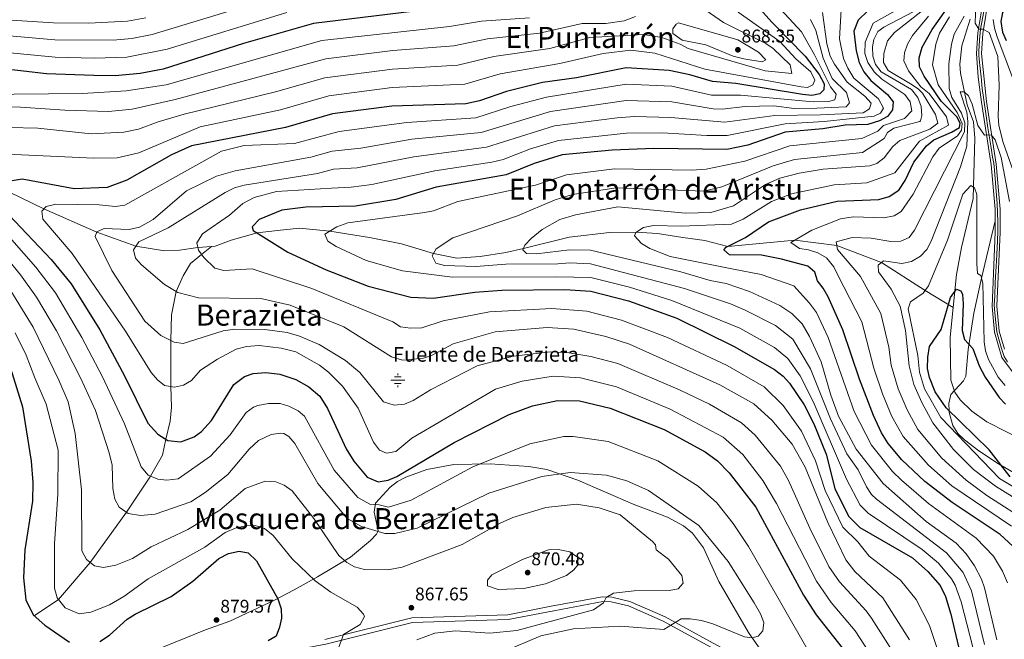
# Model space of a CAD drawing. Units: metres. Extents: x 641228 to 648136, y 4743762 to 4748532.
# Drawn here: x 643129 to 643666, y 4745560 to 4745898 of the extents above; entities that cross this region are included whole.
import ezdxf
from ezdxf.enums import TextEntityAlignment as Align

# ---------------------------------------------------------------- set-up
doc = ezdxf.new("R2010")
doc.units = ezdxf.units.M
doc.header["$MEASUREMENT"] = 0
doc.linetypes.add('DGN Style 3', pattern=[120.42786, 86.0199, -34.40796])
doc.linetypes.add('DGN Style 4', pattern=[137.71786, 68.81592, -34.40796, 0.08602, -34.40796])
for name, color, linetype, lineweight in [('Nivel 11', 7, 'Continuous', 0), ('Nivel 13', 7, 'Continuous', 0), ('Nivel 21', 7, 'Continuous', 0), ('Nivel 23', 7, 'Continuous', 0), ('Nivel 35', 7, 'Continuous', 0), ('Nivel 4', 7, 'Continuous', 0), ('Nivel 41', 7, 'Continuous', 0), ('Nivel 43', 7, 'Continuous', 0), ('Nivel 45', 7, 'Continuous', 0), ('Nivel 5', 7, 'Continuous', 0), ('Nivel 54', 7, 'Continuous', 0), ('Nivel 57', 7, 'Continuous', 0), ('Nivel 7', 7, 'Continuous', 0)]:
    doc.layers.add(name, color=color, linetype=linetype, lineweight=lineweight)
doc.styles.add('Style-Arial', font='txt')
doc.styles.add('Style-Times New Roman', font='txt')

# ---------------------------------------------------------------- blocks, each defined once
blk = doc.blocks.new('5PATER_1')
at = {"layer": 'Nivel 7', "linetype": 'Continuous', "lineweight": 0}
h = blk.add_hatch(color=51, dxfattribs=at)
edge = h.paths.add_edge_path()
edge.add_ellipse((0, 0), major_axis=(-1.1, -1.11), ratio=0.999422, start_angle=0, end_angle=360)
blk = doc.blocks.new('5NACIE_1')
at = {"layer": 'Nivel 13', "color": 4, "linetype": 'Continuous', "lineweight": 0, "flags": 128}
for points in [[(-37.5, 0), (37.5, 0)], [(-18.8, 18.7), (18.7, 18.7)], [(0, 28.1), (0, 37.5)], [(-18.8, -18.8), (18.7, -18.8)], [(0, -28.1), (0, -37.5)]]:
    blk.add_lwpolyline(points, dxfattribs=at)

msp = doc.modelspace()

# ---------------------------------------------------------------- linework, layer by layer
at = {"layer": 'Nivel 11', "color": 142, "linetype": 'DGN Style 3', "lineweight": 13}
for points in [[(643647.13, 4745898.04, 788.02), (643642.52, 4745883.4, 787.4), (643641.44, 4745873.46, 786.34), (643641.76, 4745868.49, 785.81), (643645.45, 4745851.33, 784.22), (643648.92, 4745841.95, 782.87), (643649.68, 4745833.04, 781.77), (643648.71, 4745800.21, 779.6), (643642.43, 4745773.47, 777.19), (643639.63, 4745758.73, 776.94), (643637.86, 4745740.8, 775.82)], [(643233.69, 4745774.12, 827.65), (643226.3, 4745773.55, 830), (643216.21, 4745771.97, 833), (643208.13, 4745771.76, 833), (643192.49, 4745774.18, 835), (643171.19, 4745781.94, 840), (643142.37, 4745794.5, 845), (643117.49, 4745806.67, 850), (643099.06, 4745819.69, 855)], [(643637.86, 4745740.8, 775.82), (643622.53, 4745750.09, 780), (643598.73, 4745765.38, 785), (643574.43, 4745774.51, 790), (643551.61, 4745777.58, 795), (643514.96, 4745774.08, 800), (643502.46, 4745777.41, 803), (643490.57, 4745778.88, 803), (643476.66, 4745781.2, 803), (643465.16, 4745781.85, 805), (643450.63, 4745781.62, 803), (643428.64, 4745779.1, 803), (643403.67, 4745772.9, 810), (643394, 4745770.7, 813), (643380.09, 4745768.6, 813), (643367.3, 4745767.76, 813), (643354.71, 4745770.27, 815), (643337.24, 4745775.54, 817), (643319.74, 4745778.91, 817), (643298.19, 4745782.5, 820), (643281.72, 4745783.96, 823), (643269.61, 4745782.7, 823), (643258.53, 4745781.45, 825), (643244.48, 4745777.44, 827), (643235.73, 4745774.28, 827), (643233.69, 4745774.12, 827.65)], [(643233.69, 4745774.12, 827.65), (643228.3, 4745769.71, 830), (643222.26, 4745764.84, 833), (643218.22, 4745758.11, 833), (643214.52, 4745749.5, 835), (643211.94, 4745736.86, 837), (643211.58, 4745722.78, 840), (643211.47, 4745697.68, 845), (643211.94, 4745686.45, 847), (643211.26, 4745678.88, 847), (643208.89, 4745668.97, 850), (643207, 4745660.37, 853), (643200.37, 4745648.92, 855), (643187.34, 4745629.22, 860), (643167.52, 4745601.83, 865), (643150.32, 4745581.65, 870), (643137.14, 4745572.65, 875)], [(643637.86, 4745740.8, 775.82), (643636.26, 4745724.65, 774.81), (643636.62, 4745701.18, 772.5), (643638.75, 4745694.68, 772.23), (643641.6, 4745690.51, 772.26), (643648.05, 4745684.32, 772.24), (643656.21, 4745678.49, 771.85), (643682.83, 4745664.76, 770.43)]]:
    msp.add_polyline3d(points, dxfattribs=at)
at = {"layer": 'Nivel 21', "color": 7, "linetype": 'Continuous', "lineweight": 0}
for points in [[(643547.86, 4745995.2, 804.67), (643574.24, 4745978.51, 800.62), (643586.83, 4745968.82, 799.34), (643611.79, 4745946.24, 796.41), (643624.9, 4745939.29, 795.16), (643643.77, 4745927.31, 793.46), (643650.84, 4745921.67, 792.72), (643653.43, 4745918.33, 792.18), (643654.66, 4745911.43, 791.17), (643651.33, 4745890.61, 789.04), (643650.51, 4745879.32, 787.72), (643651.42, 4745866.41, 787.06), (643653.29, 4745852.83, 785.83), (643658.5, 4745818.6, 784.26), (643660.67, 4745794.35, 783.2), (643660.72, 4745788.12, 782.93), (643660.77, 4745781.86, 782.65), (643658.97, 4745741.39, 781.95), (643660.28, 4745727.32, 780.93), (643664.25, 4745713.62, 780.69), (643673.45, 4745701.27, 779.78)], [(643549.55, 4745997.91, 804.67), (643575.8, 4745980.71, 800.62), (643588.58, 4745970.87, 799.34), (643613.31, 4745948.48, 796.41), (643626.26, 4745941.62, 795.16), (643645.33, 4745929.5, 793.46), (643652.76, 4745923.57, 792.72), (643655.97, 4745919.46, 792.18), (643657.38, 4745911.49, 791.17), (643654.01, 4745890.27, 789.04), (643653.21, 4745879.32, 787.72), (643655.96, 4745853.19, 785.83), (643661.17, 4745818.96, 784.26), (643663.36, 4745794.47, 783.2), (643663.46, 4745781.83, 782.65), (643661.66, 4745741.49, 781.95), (643662.94, 4745727.82, 780.93), (643665.75, 4745718.12, 780.75)], [(643667.01, 4745366.15, 836.01), (643652.53, 4745389.41, 838.38), (643637.86, 4745410.82, 840.25), (643625.36, 4745432.09, 843.17), (643606.48, 4745453.48, 845.22), (643594.19, 4745469.08, 847.09), (643552.25, 4745513.29, 854.1), (643537.33, 4745531.61, 855.91), (643527.43, 4745542.38, 856.54), (643515.36, 4745550.34, 857.64), (643479.8, 4745569.85, 862.39), (643460.88, 4745578.08, 864.42), (643451.43, 4745580.26, 864.98), (643446.96, 4745580.43, 865.2), (643420.15, 4745575.5, 867.46), (643395.43, 4745570.71, 866.3), (643343.24, 4745568.97, 867.26), (643296.07, 4745557.23, 871.21), (643273.84, 4745552.99, 874.43)]]:
    msp.add_polyline3d(points, dxfattribs=at)
at = {"layer": 'Nivel 21', "color": 7, "linetype": 'DGN Style 3', "lineweight": 0}
for points in [[(643730.59, 4745599.09, 774.38), (643718.22, 4745616.63, 774.3), (643708.42, 4745626.98, 773.52), (643691.92, 4745638.31, 773.16), (643662.59, 4745655.51, 773.88), (643651.86, 4745662.68, 773.94), (643644.02, 4745668.61, 774.46), (643640.39, 4745672.17, 774.75), (643637.65, 4745676.51, 774.97), (643635.71, 4745683.47, 775.02), (643635.68, 4745684.41, 775), (643635.51, 4745688.46, 774.78), (643636.61, 4745693.33, 774.32), (643643.53, 4745700.8, 773.13), (643644.7, 4745703.42, 772.83), (643646.06, 4745717.87, 774.6), (643648.98, 4745737.63, 775.47), (643653.24, 4745756.83, 779.4), (643660.72, 4745788.12, 782.93)], [(643516.72, 4745552.58, 857.64), (643480.95, 4745572.2, 862.39), (643461.7, 4745580.58, 864.42), (643451.78, 4745582.86, 864.98), (643446.78, 4745583.05, 865.2), (643419.67, 4745578.07, 867.46), (643395.14, 4745573.32, 866.3), (643342.87, 4745571.57, 867.26), (643295.51, 4745559.79, 871.21)]]:
    msp.add_polyline3d(points, dxfattribs=at)
at = {"layer": 'Nivel 23', "color": 7, "linetype": 'DGN Style 4', "lineweight": 0}
msp.add_polyline3d([(643654.61, 4745903.14, 790.33), (643653.66, 4745897.51, 789.76), (643652.76, 4745892.48, 789.99), (643652.17, 4745886.55, 788.57), (643651.77, 4745880.48, 787.85), (643651.83, 4745878.27, 787.64), (643652.37, 4745872.69, 787.28), (643653.07, 4745866.57, 786.92), (643653.67, 4745860.14, 786.38), (643654.36, 4745855.3, 785.99), (643655.76, 4745845.29, 785.47), (643656.75, 4745838.71, 785.17), (643658.58, 4745827.79, 784.67), (643659.33, 4745822.71, 784.44), (643659.93, 4745819.42, 784.29), (643660.28, 4745815.59, 784.12), (643661.03, 4745806.41, 783.72), (643661.77, 4745797.39, 783.33), (643662.12, 4745787.48, 782.9), (643662.16, 4745782.45, 782.68), (643662.02, 4745777.12, 782.57), (643661.62, 4745769.65, 782.44), (643661.17, 4745763.13, 782.33), (643660.77, 4745754.6, 782.18), (643660.52, 4745747.03, 782.05), (643660.22, 4745742.25, 781.97), (643660.32, 4745739.9, 781.84), (643660.87, 4745734.22, 781.42), (643661.57, 4745727.55, 780.93), (643662.31, 4745724.81, 780.88), (643664.2, 4745718.53, 780.32), (643665.54, 4745714.13, 780.68), (643667.48, 4745711.15, 780.47)], dxfattribs=at)
at = {"layer": 'Nivel 35', "color": 92, "linetype": 'DGN Style 3', "lineweight": 0}
msp.add_polyline3d([(643537.73, 4745547.16, 857.12), (643526.27, 4745563.54, 857.8), (643510.2, 4745591.47, 858.22), (643501.86, 4745609.75, 858.95), (643495.79, 4745617.79, 859.15), (643490.92, 4745621.74, 859.19), (643482.13, 4745626.55, 859.21), (643463.37, 4745633.59, 859.2), (643433.3, 4745646.6, 859.17), (643416.47, 4745652.44, 859.05), (643406.6, 4745654.13, 858.62), (643385.52, 4745655.56, 856.99), (643365.66, 4745655.16, 855.16), (643351.1, 4745652.56, 853.61), (643339.62, 4745648.35, 852.4), (643335.1, 4745645.91, 852.19), (643331.06, 4745642.92, 852.4), (643323, 4745634.04, 854.02), (643322.31, 4745629.29, 854.97), (643324.59, 4745619.03, 857.34), (643323.68, 4745617.24, 857.99), (643320.39, 4745613.84, 859.53), (643309.5, 4745604.76, 864.53), (643291.47, 4745593.92, 871.2), (643278.74, 4745586.82, 874.48), (643268.01, 4745581.16, 875.56), (643243.64, 4745569.76, 875.71), (643230.45, 4745565.05, 875.53), (643191.5, 4745549.32, 877.8)], dxfattribs=at)
at = {"layer": 'Nivel 4', "color": 30, "linetype": 'Continuous', "lineweight": 30, "flags": 128}
for points, elevation in [([(643377.38, 4745906.43), (643289.27, 4745895.65), (643251.13, 4745884.68), (643207.31, 4745870.79), (643194.84, 4745868.43), (643181.23, 4745867.16), (643169.62, 4745867.29), (643143.79, 4745868.22), (643118.75, 4745871.14)], 875), ([(643528.26, 4745908.47), (643538.94, 4745896.41), (643557.1, 4745877.9), (643564.78, 4745867.81), (643567.6, 4745862.67), (643567.37, 4745859.47), (643565.25, 4745857.29), (643560.73, 4745856.45), (643555.76, 4745857), (643519.34, 4745862.88), (643506.6, 4745863.97), (643494.39, 4745867.64), (643483.04, 4745870), (643459.55, 4745871.5), (643432.52, 4745866.03), (643414.13, 4745863.43), (643394.37, 4745858.55), (643379.72, 4745853.46), (643372.34, 4745851.8), (643332.02, 4745850.63), (643299.63, 4745846.35), (643273.98, 4745838.94), (643222.73, 4745829), (643211.91, 4745824.06), (643187.61, 4745810.31), (643176.83, 4745806.19), (643158.88, 4745805.5), (643130.53, 4745810.73), (643119.9, 4745808.94)], 850), ([(643670.24, 4745610.71), (643663.48, 4745617.11), (643637.35, 4745634.49), (643622.32, 4745645.86), (643609.86, 4745657.72), (643602.47, 4745666.69), (643598.79, 4745672.43), (643594.32, 4745681.85), (643586.71, 4745701.65), (643577.77, 4745728.54), (643569.76, 4745746.62), (643567.05, 4745751.37), (643563.84, 4745755.27), (643562.43, 4745760.02), (643558.61, 4745763.27), (643544.25, 4745767.19), (643533.42, 4745769.32), (643515.9, 4745769.49), (643512.89, 4745772.17), (643514.1, 4745773.65), (643524.6, 4745779.01), (643537.23, 4745787.55), (643554.65, 4745794.07), (643574.69, 4745798.78), (643597.25, 4745799.75), (643602.98, 4745801.32), (643608.19, 4745804.84), (643611.64, 4745810.09), (643616.39, 4745820.02), (643623.3, 4745828.92), (643627.28, 4745832.22), (643636.89, 4745836.33), (643641.2, 4745839.02), (643641.61, 4745841.25), (643639.8, 4745844.66), (643631.36, 4745853.33), (643621.94, 4745866.95), (643619.44, 4745871.93), (643619.21, 4745876.93), (643621, 4745882.67), (643626.3, 4745892.43), (643637.24, 4745907.89)], 800), ([(643668.01, 4745906.08), (643664.78, 4745901.63), (643663.71, 4745896.74), (643664.7, 4745890.95), (643666.64, 4745886.33)], 800), ([(643591.24, 4745902.61), (643586.05, 4745897.48), (643583.61, 4745891.5), (643584.98, 4745880.7), (643586.62, 4745874.37), (643589.14, 4745869.29), (643592.98, 4745864.63), (643602.02, 4745856.92), (643605.04, 4745852.89), (643604.78, 4745848.52), (643602.12, 4745844.94), (643597.75, 4745842.51), (643591.28, 4745840.63), (643578.96, 4745840.14), (643566.73, 4745838.26), (643546.3, 4745836.48), (643525.88, 4745829.38), (643514.47, 4745826.93), (643474.8, 4745827.55), (643452.08, 4745826.63), (643424.83, 4745824.01), (643409.59, 4745819.26), (643394.21, 4745813.08), (643356.05, 4745806.4), (643334.05, 4745799.7), (643312.15, 4745796.08), (643285.12, 4745795.45), (643272.07, 4745793.79), (643259.63, 4745788.79), (643256.14, 4745785.14), (643255.94, 4745784.73), (643256.42, 4745782.76), (643275.36, 4745770.99), (643296.2, 4745761.37), (643319.06, 4745752.43), (643342.33, 4745746.34), (643354.46, 4745745.95), (643377.16, 4745749.09), (643391.89, 4745750.19), (643426.3, 4745750.58), (643440.46, 4745749.7), (643460.88, 4745744.42), (643487.26, 4745734.95), (643518.51, 4745719.61), (643540.42, 4745706.99), (643545.25, 4745703.33), (643548.61, 4745699.63), (643556.7, 4745687.77), (643561.93, 4745677.31), (643568.6, 4745660.8), (643573.26, 4745642.05), (643580.76, 4745626.95), (643586.92, 4745620.81), (643615.6, 4745604.32), (643623.96, 4745596.9), (643630.65, 4745589.26), (643633.69, 4745583.15), (643636.62, 4745573.62), (643644.87, 4745538.02)], 825), ([(643123.25, 4745791.25), (643146.33, 4745766.98), (643157.31, 4745753.72), (643172.77, 4745728.64), (643186.3, 4745703.62), (643198.95, 4745677.76), (643204.46, 4745671.73), (643209.97, 4745668.29), (643216.9, 4745667.54), (643224.16, 4745670.22), (643228.19, 4745673.19), (643233.61, 4745679.1), (643245.81, 4745698.76), (643251.64, 4745703.19), (643256.4, 4745704.78), (643263.26, 4745705.35), (643270.92, 4745704.45), (643279.64, 4745701.52), (643286.76, 4745697.61), (643292.68, 4745692.46), (643296.84, 4745685.81), (643307, 4745663.71), (643311.17, 4745656.93), (643318.49, 4745648.23), (643324.57, 4745645.78), (643329.99, 4745646.62), (643334.75, 4745648.71), (643365.92, 4745667.26), (643395.95, 4745682.47), (643408.53, 4745687.2), (643422.3, 4745690.06), (643434.22, 4745689.87), (643450.94, 4745685.95), (643480.27, 4745674.24), (643502.65, 4745662.17), (643509.33, 4745657.16), (643515.78, 4745650.69), (643530.2, 4745631.94), (643556.19, 4745584.02), (643563.21, 4745573.32), (643577.3, 4745555.19)], 850), ([(643668.92, 4745648.49), (643657.46, 4745663.2), (643633.94, 4745686.1), (643628.01, 4745694.89), (643624.88, 4745702.54), (643623.91, 4745707.48), (643623.95, 4745713.74), (643624.94, 4745719.56), (643631.34, 4745728.88), (643636.28, 4745746.33), (643639.71, 4745750.75), (643642.01, 4745749.95), (643642.84, 4745747.85), (643643.17, 4745742.85), (643642.7, 4745728.21), (643644.02, 4745723.39), (643648.59, 4745718.39), (643652.02, 4745709), (643655.24, 4745702.86), (643662.88, 4745691.75), (643666.27, 4745688.07)], 775), ([(643124.25, 4745707.65), (643130.78, 4745686.56), (643135.45, 4745657.04), (643136.41, 4745645.33), (643136.19, 4745635.27), (643131.92, 4745608.67), (643131.31, 4745593.44), (643132.57, 4745581.49), (643136.46, 4745573.25), (643142.96, 4745567.53), (643156.24, 4745558.31)], 875), ([(643172.93, 4745558.65), (643178.14, 4745562.13), (643187.69, 4745570.8), (643192.07, 4745573.57), (643211.65, 4745583.18), (643223.44, 4745591.67), (643237.76, 4745603.98), (643242.96, 4745606.71), (643248.84, 4745608.03), (643253.73, 4745607.08), (643258.16, 4745602.61), (643269.79, 4745582), (643271.67, 4745576.59), (643271.86, 4745571.49), (643270.81, 4745566.43), (643268.86, 4745561.61), (643264.52, 4745559.01)], 875)]:
    msp.add_lwpolyline(points, dxfattribs=dict(at, elevation=elevation))
at = {"layer": 'Nivel 5', "color": 30, "linetype": 'Continuous', "lineweight": 0, "flags": 128}
for points, elevation in [([(643269.68, 4745910.52), (643201.33, 4745889.58), (643190.22, 4745887.46), (643180.06, 4745886.53), (643148.32, 4745886.67), (643121.47, 4745889.01)], 885), ([(643493.72, 4745909.39), (643512.58, 4745896.23), (643535.7, 4745884.81), (643539.8, 4745881.93), (643549.02, 4745873.05), (643549.97, 4745868.34), (643535.36, 4745869.87), (643493.41, 4745882.06), (643489.02, 4745884.46), (643479.02, 4745888.07), (643469.03, 4745889.61), (643439.92, 4745888.04), (643417.98, 4745882.09), (643387.57, 4745877.7), (643367.9, 4745872.91), (643332.29, 4745870.76), (643295.48, 4745866.07), (643268.56, 4745858.31), (643218.88, 4745846.17), (643204.66, 4745842.07), (643193.84, 4745837.98), (643185.9, 4745836.37), (643168.08, 4745835.4), (643139.14, 4745838.59), (643123.19, 4745839)], 860), ([(643541.49, 4745905.9), (643555.19, 4745891.03), (643562.2, 4745878.59), (643571, 4745861.07), (643574.02, 4745857.02), (643573.42, 4745854.06), (643569.94, 4745853.08), (643561.56, 4745853), (643521.9, 4745856.61), (643506.18, 4745856.59), (643484.57, 4745861.39), (643459.6, 4745862.59), (643416.27, 4745855.54), (643396.78, 4745850.31), (643377.76, 4745844.14), (643340.1, 4745841.74), (643303.2, 4745836.79), (643278.97, 4745830.3), (643251.47, 4745829.17), (643239.19, 4745826.04), (643186.44, 4745796.55), (643181.46, 4745795.88), (643172.46, 4745796.74), (643148.79, 4745797.16), (643143.57, 4745795.81), (643141.33, 4745793.36), (643141.79, 4745788.95), (643157.85, 4745770.29), (643186.88, 4745727.98), (643200.8, 4745705.42), (643204.19, 4745701.43), (643208.09, 4745698.35), (643213.55, 4745697.27), (643218.42, 4745698.38), (643222.71, 4745701.01), (643227.69, 4745706.66), (643237.02, 4745712.71), (643247.06, 4745717.99), (643252.79, 4745719.49), (643259.75, 4745720.1), (643271.62, 4745718.66), (643279.72, 4745716.6), (643292.49, 4745709.4), (643297.45, 4745705.61), (643305.1, 4745697.86), (643313.69, 4745685.97), (643321.94, 4745667.42), (643325.28, 4745663.01), (643329.13, 4745661.37), (643334.06, 4745662.27), (643342.8, 4745669.64), (643388.4, 4745696.2), (643402.92, 4745700.69), (643419.89, 4745703.31), (643434.84, 4745702.53), (643454.43, 4745697.55), (643483.66, 4745685.37), (643512.49, 4745670.07), (643523.18, 4745660.64), (643534.16, 4745646.48), (643541.62, 4745634.01), (643563.39, 4745591.67), (643571.42, 4745580.04), (643584.49, 4745564.5), (643594.64, 4745548.86)], 845), ([(643650.08, 4745906.06), (643649.73, 4745895.86), (643651.74, 4745892.47), (643653.94, 4745892.53), (643657.41, 4745890.65), (643662.21, 4745877.6), (643662.93, 4745861.94), (643662.39, 4745845), (643662.76, 4745839.99), (643665.05, 4745830.75), (643670.42, 4745815.37)], 790), ([(643197.9, 4745898.76), (643187.91, 4745896.97), (643166.85, 4745895.82), (643147.66, 4745896.02), (643098.44, 4745899.01)], 890), ([(643464.7, 4745899.46), (643458.6, 4745897.14), (643448.59, 4745895.71), (643435.74, 4745895.61), (643412.46, 4745890.37), (643384.17, 4745887.27), (643365.68, 4745883.46), (643332.43, 4745880.83), (643295.96, 4745876.42), (643213.97, 4745854.18), (643190.53, 4745848.86), (643177.51, 4745847.69), (643153.76, 4745848.34), (643129.54, 4745850.01), (643102.36, 4745850.13)], 865), ([(643406.94, 4745898.65), (643380.77, 4745896.85), (643363.46, 4745894.02), (643293.84, 4745886.28), (643209.06, 4745862.18), (643187.14, 4745858.99), (643163.37, 4745857.44), (643107.38, 4745857)], 870), ([(643274.71, 4745901.71), (643209.58, 4745881.72), (643187.56, 4745877.31), (643169.77, 4745876.8), (643148.52, 4745877.35), (643120.11, 4745880.07)], 880), ([(643520.58, 4745901.87), (643543.45, 4745885.81), (643552.01, 4745876.37), (643560.21, 4745869.2), (643562.4, 4745864.66), (643561.35, 4745862.13), (643558.42, 4745860.78), (643555.05, 4745861.11), (643502.52, 4745870.78), (643475.25, 4745879.55), (643462.09, 4745881.18), (643447.15, 4745879.25), (643423.5, 4745873.81), (643390.97, 4745868.12), (643371.78, 4745862.56), (643332.15, 4745860.7), (643297.56, 4745856.21), (643271.27, 4745848.62), (643227.46, 4745839.25), (643194.04, 4745825.18), (643182.21, 4745822.43), (643169.53, 4745822.29), (643122.37, 4745824.33)], 855), ([(643566.68, 4745901.68), (643568.95, 4745884.49), (643570.74, 4745877.89), (643573.09, 4745873.48), (643580.01, 4745863.57), (643589.72, 4745856.02), (643593.13, 4745852.25), (643592.29, 4745849.08), (643588.8, 4745846.93), (643565.54, 4745845.84), (643540.61, 4745845.41), (643513.34, 4745841.76), (643483.9, 4745844.44), (643464.11, 4745844.85), (643454.73, 4745844.29), (643420.55, 4745839.77), (643383.53, 4745828.13), (643344.03, 4745822.99), (643313.13, 4745817), (643300.16, 4745816.23), (643291.53, 4745813.78), (643251.47, 4745807.58), (643246.28, 4745806.07), (643241.17, 4745803.52), (643210.04, 4745784.32), (643194.14, 4745776.53), (643191.11, 4745772.23), (643192.25, 4745767.69), (643195.64, 4745764.01), (643208.13, 4745753.41), (643215.3, 4745749.02), (643226.55, 4745746.01), (643260.61, 4745745.68), (643276.6, 4745742.03), (643305.77, 4745730.32), (643331.82, 4745713.82), (643337.76, 4745712.11), (643349.28, 4745713.14), (643353.98, 4745714.84), (643365.44, 4745720.98), (643388.24, 4745727.55), (643416.55, 4745729.95), (643431.2, 4745728.95), (643448.63, 4745725), (643461.43, 4745720.75), (643510.7, 4745698.6), (643529.13, 4745688.28), (643538.97, 4745679.39), (643550.16, 4745666.23), (643557.16, 4745653.73), (643569.45, 4745623.59), (643579.37, 4745603.23), (643584.22, 4745596.93), (643599.45, 4745582.42), (643614.02, 4745559.51)], 835), ([(643576.83, 4745903.12), (643575.79, 4745887.21), (643577.99, 4745876.49), (643580.33, 4745871.34), (643583.77, 4745865.84), (643597.12, 4745854.62), (643599.83, 4745849.46), (643598.25, 4745846.7), (643594.75, 4745845.03), (643567.52, 4745842.26), (643546.22, 4745840.9), (643514.69, 4745834.65), (643503.65, 4745834.49), (643479.19, 4745836.07), (643459.76, 4745835.85), (643422.69, 4745831.89), (643407.59, 4745827.38), (643392.62, 4745821.56), (643386.41, 4745820.12), (643355.31, 4745815.36), (643321.14, 4745807.86), (643309.75, 4745806.34), (643299.08, 4745805.89), (643269.08, 4745804.07), (643256.89, 4745800.85), (643250.79, 4745797.45), (643243.42, 4745791.05), (643228.86, 4745780.93), (643225.72, 4745775.97), (643226.64, 4745772.12), (643229.48, 4745768.01), (643235.57, 4745762.33), (643240.45, 4745760.92), (643255.77, 4745761.94), (643288.3, 4745751.15), (643332.5, 4745732.98), (643336.67, 4745730.23), (643342.04, 4745729.45), (643348.3, 4745729.66), (643359.95, 4745733.47), (643385.2, 4745738.51), (643419.22, 4745740.24), (643438.27, 4745738.77), (643457.13, 4745733.92), (643482.08, 4745724.35), (643514.6, 4745709.1), (643534.77, 4745697.63), (643545.2, 4745687.45), (643555.12, 4745673.43), (643562.88, 4745657.26), (643568.04, 4745640.94), (643577.67, 4745620.99), (643585.8, 4745612.97), (643592.05, 4745605.15), (643609.04, 4745592.09), (643617.73, 4745581.62), (643624.98, 4745567.47), (643635.58, 4745535.07)], 830), ([(643540.54, 4745718.94), (643521.51, 4745729.48), (643484.59, 4745744.67), (643461.46, 4745751.8), (643440.38, 4745757.12), (643421.83, 4745757.54), (643365.02, 4745757.41), (643337.75, 4745760.74), (643318.04, 4745766.45), (643301.64, 4745774.03), (643297.13, 4745776.98), (643295.49, 4745780.86), (643302.03, 4745784.84), (643307.98, 4745787.01), (643349.68, 4745792.57), (643354.58, 4745793.57), (643367.93, 4745798.62), (643410.22, 4745807.46), (643427.21, 4745813.1), (643453.23, 4745816.36), (643495.28, 4745815.62), (643503.16, 4745816.13), (643524.36, 4745820.66), (643548.83, 4745829.01), (643588.05, 4745832.94), (643596.81, 4745836.9), (643599.84, 4745840.11), (643611.23, 4745843.88), (643615.3, 4745848.02), (643614.33, 4745852.93), (643611.43, 4745856.91), (643599.02, 4745865.32), (643594.8, 4745869.33), (643591.33, 4745874.33), (643589.66, 4745879.27), (643589.84, 4745885.42), (643594.27, 4745895.79), (643606.59, 4745902.73)], 820), ([(643654.91, 4745557.1), (643647.81, 4745586.35), (643643.2, 4745596.33), (643634.26, 4745607.11), (643596.11, 4745636.36), (643593.38, 4745638.92), (643590.61, 4745643.08), (643586.01, 4745652.21), (643579.92, 4745661.05), (643570.89, 4745680.11), (643560.12, 4745707.33), (643550.46, 4745723.62), (643541.07, 4745731.04), (643524.55, 4745739.41), (643516.53, 4745742.83), (643491.41, 4745751.16), (643440.29, 4745764.55), (643428.9, 4745765.12), (643422.35, 4745764.55), (643394.06, 4745764.41), (643377.69, 4745763.13), (643360.68, 4745763.75), (643355.87, 4745765), (643353.95, 4745768.95), (643356.17, 4745772.81), (643365.16, 4745778.8), (643400.35, 4745790.77), (643420.94, 4745799.54), (643430.34, 4745802.39), (643454.13, 4745806.06), (643501.89, 4745804.18), (643511.7, 4745806.62), (643539.67, 4745818.08), (643551.36, 4745821.53), (643588.37, 4745825.38), (643600.18, 4745832.92), (643602.1, 4745836.25), (643605.45, 4745838.56), (643619.57, 4745842.14), (643620.05, 4745842.61), (643620.76, 4745845.48), (643620.38, 4745850.46), (643618.56, 4745855.24), (643615.14, 4745859.61), (643598.53, 4745869.23), (643595.47, 4745873.26), (643594.1, 4745877.89), (643593.77, 4745882.9), (643594.55, 4745886.98), (643596.83, 4745891.23), (643600.07, 4745893.64), (643616.02, 4745901.95)], 815), ([(643661.53, 4745559.66), (643654.87, 4745587.94), (643653.28, 4745592.67), (643649.47, 4745599.86), (643644.81, 4745606.41), (643639.41, 4745612.23), (643623.12, 4745624.15), (643599.7, 4745644.91), (643584.98, 4745663.6), (643575.37, 4745681.51), (643571.13, 4745693.03), (643565.88, 4745711.19), (643559.56, 4745725.07), (643555.48, 4745731.94), (643549.94, 4745737.56), (643543.41, 4745741.89), (643526.91, 4745749.49), (643514.16, 4745753.9), (643505.39, 4745755.43), (643489.42, 4745760.3), (643440.21, 4745771.97), (643428.82, 4745772.32), (643410.79, 4745770.06), (643405.26, 4745770.3), (643403.41, 4745772.3), (643404.47, 4745774.72), (643407.92, 4745778.34), (643413.9, 4745783.24), (643423.57, 4745788.73), (643431.97, 4745791.28), (643455.06, 4745795.77), (643491.91, 4745792.18), (643505.74, 4745792.67), (643518.13, 4745796.27), (643535.58, 4745807.91), (643543.44, 4745811.35), (643553.9, 4745814.06), (643566.92, 4745816.28), (643592.36, 4745818.09), (643596.15, 4745819.35), (643600.13, 4745822.37), (643605.01, 4745828.51), (643608.8, 4745831.78), (643625.08, 4745838), (643629.38, 4745841.36), (643628.24, 4745846), (643621.11, 4745857.59), (643618.71, 4745860.03), (643614.56, 4745862.83), (643602.37, 4745870.09), (643599.91, 4745874.34), (643600.04, 4745879.34), (643601.99, 4745886.19), (643605.84, 4745890.73), (643621.12, 4745902.75)], 810), ([(643669.68, 4745621.51), (643637.16, 4745643.6), (643624.31, 4745654.78), (643610.55, 4745670.45), (643604.44, 4745681.42), (643599.31, 4745693.71), (643594.54, 4745707.79), (643588.1, 4745733.03), (643574.97, 4745758.47), (643572.73, 4745763), (643568.72, 4745767.85), (643564, 4745770.62), (643559.02, 4745772.27), (643554.09, 4745772.93), (643549.33, 4745776.23), (643560.8, 4745783.04), (643576.43, 4745789.1), (643583.4, 4745790.28), (643600.04, 4745789.67), (643605.62, 4745790.74), (643609.56, 4745793.22), (643616.09, 4745802.62), (643626.8, 4745823.02), (643630.25, 4745827.64), (643640.17, 4745834.45), (643642.3, 4745837.45), (643642.68, 4745841.12), (643639.96, 4745847.04), (643629.7, 4745862.22), (643626.47, 4745873.09), (643628.34, 4745884.36), (643630.4, 4745890.31), (643635.88, 4745899.33)], 795), ([(643679.97, 4745623.02), (643656.16, 4745638.37), (643644.83, 4745646.58), (643631.57, 4745658.66), (643618.63, 4745674.21), (643612.7, 4745684.94), (643607.79, 4745696.52), (643604.02, 4745709.31), (643602.78, 4745719.24), (643598.43, 4745737.53), (643587.3, 4745757.69), (643574.78, 4745772.42), (643574.09, 4745776.53), (643582.75, 4745778.89), (643593.04, 4745778.65), (643603.92, 4745776.72), (643609.25, 4745777.01), (643613.81, 4745779.05), (643616.73, 4745782.96), (643644.07, 4745836.54), (643644.17, 4745841.55), (643642.38, 4745846.81), (643637.05, 4745855.38), (643635.62, 4745860.21), (643635.52, 4745873.73), (643636.85, 4745884.31), (643638.33, 4745889.8), (643643.75, 4745899.71)], 790), ([(643611.22, 4745879.68), (643612.84, 4745884.41), (643615.65, 4745889.09), (643624.3, 4745899.7)], 805), ([(643560.1, 4745897.75), (643562.98, 4745891.76), (643567.01, 4745876.69), (643571.95, 4745865.71), (643579.72, 4745857.95), (643581.3, 4745852.39), (643579.48, 4745850.21), (643563.55, 4745849.42), (643551.17, 4745849.29), (643540.13, 4745850.7), (643524.46, 4745850.35), (643512.01, 4745848.99), (643507.01, 4745849.2), (643484.52, 4745852.91), (643459.65, 4745853.68), (643418.41, 4745847.66), (643380.64, 4745836.14), (643342.86, 4745832.59), (643315.02, 4745827.67), (643299.36, 4745826.12), (643287.83, 4745822.79), (643246.54, 4745815.29), (643236.43, 4745812.48), (643219.99, 4745804.33), (643201.86, 4745788.77), (643194.49, 4745784.62), (643188.75, 4745783.34), (643175.3, 4745783.81), (643171.26, 4745782.14), (643170.32, 4745779.47), (643179.41, 4745760.97), (643197.31, 4745733.35), (643206.04, 4745725.54), (643213.36, 4745721.89), (643218.34, 4745721.2), (643240, 4745728.08), (643246.32, 4745729.07), (643262.81, 4745728.84), (643274.92, 4745727.09), (643281.61, 4745725.25), (643292.42, 4745720.7), (643306.67, 4745711.9), (643314.51, 4745705.27), (643327.4, 4745689.45), (643333.24, 4745687.47), (643338.94, 4745688.13), (643343.53, 4745690.18), (643352.94, 4745695.99), (643378.43, 4745709.03), (643398.09, 4745714.35), (643418.47, 4745716.65), (643428.45, 4745716.13), (643440.35, 4745714.16), (643455.1, 4745710.23), (643488.99, 4745695.68), (643504.96, 4745688.11), (643522.53, 4745677.91), (643529.98, 4745671.23), (643543.7, 4745654.37), (643548.17, 4745646.47), (643559.62, 4745620.57), (643570.13, 4745599.61), (643575.79, 4745591.23), (643590.44, 4745575.44), (643593.33, 4745571.36), (643604.71, 4745553.42)], 840), ([(643488.24, 4745895.91), (643520.39, 4745886.82), (643531.66, 4745879.94), (643535.8, 4745875.86), (643533.73, 4745874.79), (643523.68, 4745876.34), (643517.98, 4745877.75), (643503.08, 4745883.96), (643490.22, 4745886.51), (643485.08, 4745890.11), (643485.06, 4745892.65), (643486.9, 4745895.27), (643488.24, 4745895.91)], 865), ([(643659.66, 4745897.74), (643660.27, 4745893.04), (643661.79, 4745888.28), (643670.67, 4745864.67)], 795), ([(643667.36, 4745590.71), (643664.74, 4745597.1), (643659.86, 4745605.29), (643650.38, 4745615.08), (643624.28, 4745633.89), (643609.66, 4745646.66), (643604.78, 4745651.31), (643593.38, 4745665.65), (643583.95, 4745684.01), (643569.76, 4745724.41), (643563.3, 4745738.09), (643559.56, 4745743.23), (643551.01, 4745752.58), (643533.13, 4745758.82), (643518.06, 4745761.66), (643483.62, 4745768.58), (643472.44, 4745772.97), (643467.93, 4745775.65), (643464.1, 4745779.94), (643464.9, 4745781.68), (643469.1, 4745784.43), (643474.49, 4745785.49), (643489.6, 4745785.1), (643517.04, 4745786.26), (643523.44, 4745789.04), (643538.74, 4745798.61), (643549.75, 4745802.82), (643573.02, 4745807.69), (643590.76, 4745808.69), (643606, 4745814.18), (643619.48, 4745831.49), (643635.29, 4745840.19), (643634.19, 4745844.72), (643624.81, 4745857.51), (643620.24, 4745861.11), (643613.44, 4745869.91), (643610.92, 4745875.28), (643611.22, 4745879.68)], 805), ([(643620.02, 4745768.84), (643623.44, 4745772.49), (643625.84, 4745776.91), (643641.8, 4745817.42), (643645.34, 4745828.83), (643645.85, 4745842.16), (643645.24, 4745847.29), (643641.59, 4745858.41), (643643.88, 4745858.42), (643646.18, 4745856.19), (643648.24, 4745851.61), (643651.16, 4745840.1), (643654.8, 4745834.72), (643658.43, 4745834.92), (643660.73, 4745832.12), (643663.9, 4745822.56), (643668.52, 4745798.54)], 785), ([(643699.64, 4745625.51), (643663.01, 4745647.64), (643631.14, 4745680.91), (643622.16, 4745696.4), (643619.54, 4745705.54), (643618.58, 4745714.63), (643613.26, 4745740.11), (643614.6, 4745743.85), (643621.41, 4745748.52), (643624.33, 4745752.59), (643634.72, 4745777.43), (643643.13, 4745802.67), (643647.4, 4745807.28), (643649.52, 4745806.01), (643650.64, 4745802.47), (643650.72, 4745764.65), (643651.03, 4745759.39), (643652.86, 4745758.29), (643654.04, 4745754.13), (643654.66, 4745722.08), (643655.48, 4745717.15), (643657.08, 4745712.41), (643662.33, 4745702.73), (643666.07, 4745698.25)], 780), ([(643116.83, 4745786.63), (643138.02, 4745762.84), (643148.71, 4745748.71), (643163.07, 4745724.44), (643174.28, 4745702.98), (643186.33, 4745677.44), (643195.37, 4745653.96), (643199.27, 4745649.37), (643204.42, 4745647.23), (643209.4, 4745646.7), (643215.52, 4745647.35), (643233.12, 4745659.77), (643243.95, 4745671.29), (643252.58, 4745683.51), (643256.62, 4745686.49), (643258.95, 4745687.37), (643264.76, 4745688.45), (643271.09, 4745688.37), (643275.89, 4745686.99), (643280.92, 4745684.45), (643284.3, 4745681.49), (643300.48, 4745652.13), (643313.43, 4745637.16), (643320.02, 4745633.57), (643325.12, 4745633.28), (643330.09, 4745632), (643342.5, 4745635.69), (643376.01, 4745653.84), (643407.12, 4745666.41), (643425.67, 4745670.49), (643430.68, 4745670.51), (643449.9, 4745667.69), (643476.91, 4745657.12), (643498.81, 4745643.32), (643508.98, 4745634.32), (643517.85, 4745623.07), (643526.29, 4745610.57), (643533.87, 4745597.24), (643558.25, 4745554.67)], 855), ([(643110.41, 4745782.01), (643129.7, 4745758.69), (643138.3, 4745746.45), (643149.17, 4745727.99), (643162.43, 4745702.03), (643170.4, 4745684.67), (643178.02, 4745661.62), (643179.49, 4745654.82), (643179.99, 4745642.13), (643181.07, 4745636.37), (643183.36, 4745631.96), (643188.3, 4745628.56), (643195.06, 4745627.35), (643203.08, 4745628.13), (643222.41, 4745634.87), (643230.21, 4745639.85), (643242.61, 4745649.79), (643254.28, 4745663.48), (643259.36, 4745668.27), (643266.26, 4745671.56), (643271.27, 4745672.28), (643273.18, 4745672.01), (643275.92, 4745670.51), (643279.03, 4745666.59), (643291.62, 4745644.85), (643307.65, 4745625.69), (643315.46, 4745621.37), (643328.08, 4745617.63), (643333.65, 4745617.66), (643345.77, 4745620.46), (643384.82, 4745639.64), (643413.6, 4745648.59), (643429.04, 4745650.91), (643448.86, 4745649.43), (643459.93, 4745646.27), (643471.88, 4745640.93), (643499.14, 4745621.92), (643515.24, 4745602.39), (643529.42, 4745579.78), (643532.88, 4745573.78), (643534.59, 4745569.05), (643534.12, 4745564.42), (643531.64, 4745561.61), (643528.22, 4745560.62), (643524.16, 4745561.27), (643506.78, 4745568.38), (643500.74, 4745570.08), (643494.57, 4745571.11)], 860), ([(643688.16, 4745626.52), (643660.83, 4745643.46), (643648.81, 4745652.43), (643638.01, 4745663.33), (643626.7, 4745677.97), (643620.72, 4745688.94), (643616.45, 4745698.78), (643613.91, 4745708.92), (643611.88, 4745728.27), (643608.9, 4745741.58), (643604.1, 4745750.88), (643597.1, 4745760.29), (643596.88, 4745763.96), (643599.86, 4745766.24), (643609.77, 4745764.82), (643615.05, 4745765.88), (643620.02, 4745768.84)], 785), ([(643121.39, 4745754.55), (643136.49, 4745730.03), (643150.57, 4745701.09), (643155.52, 4745689.41), (643159.36, 4745672.12), (643162.91, 4745641.35), (643163.02, 4745608.09), (643165.54, 4745603.41), (643169.91, 4745599.93), (643174.9, 4745599.12), (643181.59, 4745600.23), (643190.56, 4745603.9), (643200.91, 4745610.28), (643220.83, 4745619.83), (643238.3, 4745630.34), (643252.01, 4745642.17), (643262.88, 4745646.07), (643268.72, 4745645.68), (643273.36, 4745643.84), (643277.59, 4745640.92), (643289.42, 4745625.77), (643303.09, 4745605.64), (643307.35, 4745601.83), (643311.68, 4745599.35), (643317, 4745597.98), (643329.75, 4745597.73), (643337.62, 4745599.31), (643370.29, 4745611.52), (643390.9, 4745623.17), (643397.82, 4745626.25), (643415.87, 4745631.73), (643432.54, 4745633.52), (643444.99, 4745631.52), (643456.44, 4745627.81), (643473.94, 4745613.13), (643475.62, 4745611.42), (643476.03, 4745608.62), (643482.63, 4745603.66), (643490, 4745594.76), (643490.69, 4745590.51), (643487.88, 4745587.47), (643482.99, 4745586.41), (643463.91, 4745586.32), (643452.68, 4745585.08), (643448.81, 4745582.76), (643447.26, 4745579.8), (643441.9, 4745576.04), (643400.01, 4745564.77), (643385.34, 4745563.24), (643366.65, 4745564.46), (643355.31, 4745563.32), (643345.57, 4745559.6)], 865), ([(643126.66, 4745727.06), (643132.72, 4745714.77), (643137.48, 4745702.44), (643143.58, 4745688.08), (643150.17, 4745663.07), (643149.99, 4745639.1), (643148.21, 4745611.88), (643148.18, 4745587.82), (643149.64, 4745582.52), (643153.91, 4745577.07), (643161.59, 4745573.79), (643168, 4745574.71), (643178.19, 4745578.6), (643185.87, 4745583.15), (643199.13, 4745592.87), (643230.1, 4745610.19), (643241.1, 4745618.14), (643247.11, 4745620.62), (643252.45, 4745621.74), (643257.45, 4745621.91), (643262.5, 4745620.36), (643267.36, 4745616.44), (643277.61, 4745603.85), (643290.2, 4745591.85), (643298.76, 4745585.6), (643313.05, 4745577.38), (643316.55, 4745573.52), (643316.97, 4745572.39), (643314.77, 4745567.92), (643305.55, 4745562.47), (643302.85, 4745555.08)], 870), ([(643702.14, 4745487.86), (643663.33, 4745521), (643657.47, 4745528.14), (643653.2, 4745537.22), (643642.12, 4745580.29), (643638.91, 4745589.41), (643636.92, 4745592.8), (643629.81, 4745601.33), (643620.84, 4745608.92), (643591.46, 4745628.61), (643587.07, 4745632.94), (643579.63, 4745647.13), (643561.51, 4745689.53), (643554.37, 4745703.48), (643547.69, 4745712.95), (643540.54, 4745718.94)], 820), ([(643403.23, 4745603.36), (643417.27, 4745608.64), (643422.66, 4745608.9), (643428.98, 4745607.51), (643433.12, 4745604.72), (643433.46, 4745600.71), (643431.03, 4745597.72), (643427.04, 4745594.69), (643415.66, 4745590.18), (643403.85, 4745587.56), (643389.85, 4745587.08), (643384.15, 4745589.1), (643384.1, 4745592.14), (643386.39, 4745595.08), (643403.23, 4745603.36)], 870), ([(643494.57, 4745571.11), (643489.56, 4745570.96), (643480.18, 4745565.15), (643456.29, 4745567.08), (643430.88, 4745565.53), (643413.07, 4745561.76), (643392.55, 4745553.14)], 860)]:
    msp.add_lwpolyline(points, dxfattribs=dict(at, elevation=elevation))
at = {"layer": 'Nivel 54', "color": 23, "linetype": 'Continuous', "lineweight": 0}
for points in [[(643654.66, 4745911.43, 791.17), (643651.33, 4745890.61, 789.04), (643650.51, 4745879.32, 787.72), (643651.42, 4745866.41, 787.06), (643653.29, 4745852.83, 785.83), (643658.5, 4745818.6, 784.26), (643660.67, 4745794.35, 783.2), (643660.72, 4745788.12, 782.93), (643660.77, 4745781.86, 782.65), (643658.97, 4745741.39, 781.95), (643660.28, 4745727.32, 780.93), (643664.25, 4745713.62, 780.69), (643673.45, 4745701.27, 779.78)], [(643665.75, 4745718.12, 780.75), (643662.94, 4745727.82, 780.93), (643661.66, 4745741.49, 781.95), (643663.46, 4745781.83, 782.65), (643663.36, 4745794.47, 783.2), (643661.17, 4745818.96, 784.26), (643655.96, 4745853.19, 785.83), (643653.21, 4745879.32, 787.72), (643654.01, 4745890.27, 789.04), (643657.38, 4745911.49, 791.17)]]:
    msp.add_polyline3d(points, dxfattribs=at)
at = {"layer": 'Nivel 57', "color": 92, "linetype": 'DGN Style 3', "lineweight": 0}
msp.add_polyline3d([(643191.5, 4745549.32, 877.8), (643230.45, 4745565.05, 875.53), (643243.64, 4745569.76, 875.71), (643268.01, 4745581.16, 875.56), (643278.74, 4745586.82, 874.48), (643291.47, 4745593.92, 871.2), (643309.5, 4745604.76, 864.53), (643320.39, 4745613.84, 859.53), (643323.68, 4745617.24, 857.99), (643324.59, 4745619.03, 857.34), (643322.31, 4745629.29, 854.97), (643323, 4745634.04, 854.02), (643331.06, 4745642.92, 852.4), (643335.1, 4745645.91, 852.19), (643339.62, 4745648.35, 852.4), (643351.1, 4745652.56, 853.61), (643365.66, 4745655.16, 855.16), (643385.52, 4745655.56, 856.99), (643406.6, 4745654.13, 858.62), (643416.47, 4745652.44, 859.05), (643433.3, 4745646.6, 859.17), (643463.37, 4745633.59, 859.2), (643482.13, 4745626.55, 859.21), (643490.92, 4745621.74, 859.19), (643495.79, 4745617.79, 859.15), (643501.86, 4745609.75, 858.95), (643510.2, 4745591.47, 858.22), (643526.27, 4745563.54, 857.8), (643537.73, 4745547.16, 857.12)], dxfattribs=at)

# ---------------------------------------------------------------- block references
at = {"layer": 'Nivel 13', "color": 4, "linetype": 'Continuous', "lineweight": 0, "xscale": 0.1000009313241567, "yscale": 0.1000009313241567, "zscale": 0.1000009313241567}
msp.add_blockref('5NACIE_1', (643335.2, 4745701.15, 837.26), dxfattribs=at)
at = {"layer": 'Nivel 7', "color": 51, "linetype": 'Continuous', "lineweight": 0}
for p in [(643520.5, 4745881.3, 868.35), (643405.97, 4745596.26, 870.48), (643342.59, 4745577.11, 867.65), (643236.43, 4745570.42, 879.57)]:
    msp.add_blockref('5PATER_1', p, dxfattribs=at)

# ---------------------------------------------------------------- texts
at = {"layer": 'Nivel 41', "color": 7, "linetype": 'Continuous', "lineweight": 0, "style": 'Style-Arial'}
for s, p in [('868.35', (643522.49, 4745885.3, 868.35)), ('870.48', (643407.96, 4745600.26, 870.48)), ('867.65', (643344.57, 4745581.11, 867.65)), ('879.57', (643238.48, 4745574.42, 879.57))]:
    msp.add_text(s, height=7, dxfattribs=at).set_placement(p)
at = {"layer": 'Nivel 43', "color": 4, "linetype": 'Continuous', "lineweight": 0, "style": 'Style-Times New Roman'}
msp.add_text('Fuente de Berazieta', height=8, dxfattribs=at).set_placement((643332.57, 4745711.25, 839.95))
at = {"layer": 'Nivel 45', "color": 7, "linetype": 'Continuous', "lineweight": 0, "style": 'Style-Times New Roman'}
for s, p in [('El Puntarrón', (643439.92, 4745888.04, 860)), ('El Pontarrón de Aristu', (643475.79, 4745805.32, 838.22)), ('Berazieta', (643259.62, 4745736.66, 859.51)), ('Mosquera de Berazieta', (643307.65, 4745625.69, 860))]:
    msp.add_text(s, height=11.5, dxfattribs=at).set_placement(p, align=Align.MIDDLE_CENTER)

doc.saveas('drawing.dxf')
